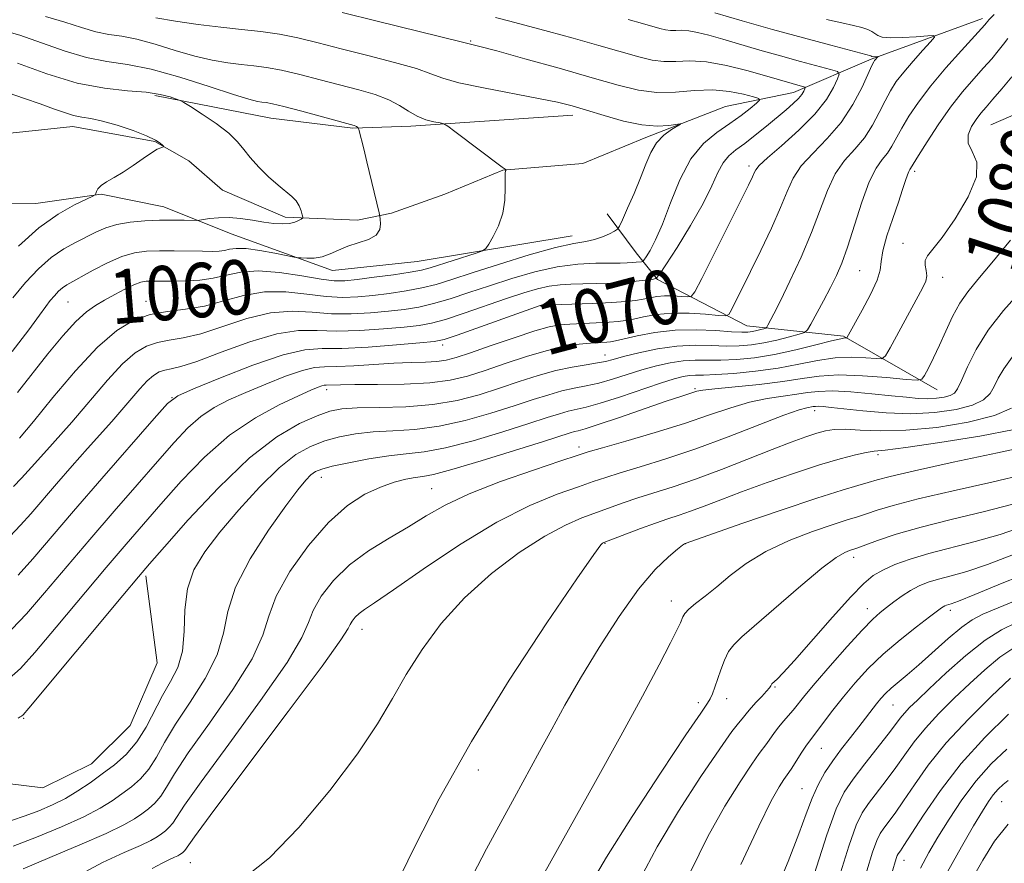
# Model space of a CAD drawing. Extents: x 2197300 to 2200200, y 317300 to 320200.
# Drawn here: x 2197595 to 2197740, y 318586 to 318710 of the extents above; entities that cross this region are included whole.
import ezdxf
from ezdxf.enums import TextEntityAlignment as Align

# ---------------------------------------------------------------- set-up
doc = ezdxf.new("R2010")
doc.units = 0
doc.header["$MEASUREMENT"] = 0
doc.linetypes.add('rvrstm', pattern=[117.1, 50, -3.9, 0.5, -3.9, 0.5, -3.9, 0.5, -3.9, 50])
for name, color, linetype, lineweight in [('DTM HARD BREAKLINE', 7, 'Continuous', 0), ('DTM SPOT ELEVATION', 2, 'Continuous', 13), ('INDEX CONTOUR', 41, 'Continuous', 13), ('INDEX CONTOUR LABEL', 244, 'Continuous', 0), ('INTERMEDIATE CONTOUR', 44, 'Continuous', 0), ('STREAM - RIVER SINGLE LINE', 142, 'rvrstm', 0)]:
    doc.layers.add(name, color=color, linetype=linetype, lineweight=lineweight)
doc.styles.add('Style-ITALICS', font='ITALICS.shx')

msp = doc.modelspace()

# ---------------------------------------------------------------- linework, layer by layer
at = {"layer": 'DTM HARD BREAKLINE'}
for points in [[(2197835.91, 318700.82, 1097.96), (2197817.04, 318698.81, 1095.82), (2197807.07, 318696.74, 1094.04), (2197796.03, 318695.74, 1090.88), (2197781.09, 318695.84, 1089.42), (2197775.42, 318699.43, 1088.07), (2197768.33, 318704.46, 1085.9), (2197759.46, 318708.07, 1085.15), (2197753.03, 318704.55, 1082.45), (2197747.3, 318698.54, 1081.41), (2197737.67, 318694.34, 1079.1)], [(2197676.12, 318695.8, 1061.46), (2197652.28, 318694.17, 1059.61), (2197643.73, 318693.87, 1057.83), (2197631.65, 318695.37, 1057.15), (2197614.59, 318698.68, 1055.66)], [(2197676.01, 318678.01, 1061.46), (2197653.21, 318674.24, 1058.86), (2197640.75, 318672.9, 1058.65), (2197625.84, 318678.33, 1056.8), (2197615.91, 318682.31, 1055.16), (2197606.67, 318684.14, 1054.09), (2197597.05, 318682.78, 1053.02), (2197587.09, 318682.85, 1052.06)], [(2197729.78, 318655.33, 1080.84), (2197715.95, 318663.25, 1075.83), (2197701.73, 318664.76, 1071.02), (2197688.61, 318671.61, 1066.08), (2197685.43, 318675.54, 1062.98), (2197681.2, 318681.26, 1061.38)], [(2197613.25, 318627.97, 1074.33), (2197614.95, 318615.15, 1074.48), (2197610.98, 318605.93, 1074.4), (2197605.25, 318600.27, 1074.94), (2197598.11, 318596.76, 1074.3), (2197582.47, 318598.64, 1073.16), (2197567.21, 318604.79, 1070.28)]]:
    msp.add_polyline3d(points, dxfattribs=at)
at = {"layer": 'DTM SPOT ELEVATION'}
for p in [(2197661.1, 318706.7, 1064.15), (2197702.08, 318688.31, 1067.61), (2197726.45, 318687.53, 1076.35), (2197724.75, 318676.93, 1077.48), (2197718.35, 318672.91, 1074.93), (2197730.56, 318671.9, 1078.59), (2197601.81, 318668.27, 1058.95), (2197613.29, 318668.4, 1061.33), (2197671.44, 318667.69, 1068.07), (2197656.95, 318661.97, 1068.46), (2197680.88, 318660.46, 1073.32), (2197639.88, 318655.37, 1072.49), (2197694.12, 318655.53, 1079.77), (2197617.12, 318654.19, 1067.99), (2197711.71, 318652.27, 1084.58), (2197677.04, 318646.95, 1081.5), (2197721.05, 318645.81, 1088.35), (2197639.1, 318642.48, 1078.65), (2197655.32, 318640.82, 1081.05), (2197680.85, 318632.75, 1088.08), (2197692.71, 318632.68, 1090.03), (2197717.47, 318630.67, 1094.52), (2197690.62, 318624.27, 1091.41), (2197719.46, 318623.14, 1097.35), (2197731.7, 318622.89, 1100.43), (2197645.11, 318620.1, 1084.65), (2197705.9, 318611.58, 1096.17), (2197698.75, 318609.89, 1094.54), (2197694.62, 318609.3, 1093.61), (2197723.26, 318608.95, 1102.91), (2197595.28, 318606.96, 1074.16), (2197712.71, 318602.55, 1100.86), (2197662.22, 318599.35, 1088.59), (2197709.88, 318596.65, 1101.15), (2197739.23, 318594.73, 1114.96), (2197619.81, 318585.71, 1084.92), (2197724.86, 318586.05, 1110.64)]:
    msp.add_point(p, dxfattribs=at)
at = {"layer": 'INDEX CONTOUR', "flags": 128}
for points, elevation in [([(2197697.052, 318710.854), (2197701.048, 318709.681), (2197705.54, 318708.404), (2197710.057, 318707.16), (2197714.1, 318706.072), (2197719.969, 318704.534), (2197720.131, 318704.436), (2197720.203, 318704.41), (2197720.332, 318704.398), (2197721.048, 318704.433), (2197721.061, 318704.408), (2197720.555, 318703.838), (2197720.411, 318703.628), (2197720.152, 318703.111), (2197718.696, 318699.932), (2197717.359, 318697.375), (2197715.629, 318694.721), (2197713.58, 318692.329), (2197711.507, 318690.215), (2197709.76, 318688.312), (2197708.569, 318686.5139), (2197707.673, 318684.566), (2197706.691, 318682.171), (2197705.349, 318679.163), (2197703.797, 318675.878), (2197702.2921, 318672.779), (2197699.49, 318667.113), (2197699.105, 318666.458), (2197698.602, 318666.25), (2197697.549, 318666.313), (2197695.659, 318666.479), (2197693.229, 318666.622), (2197690.699, 318666.628), (2197688.441, 318666.4229), (2197686.546, 318666.094), (2197685.038, 318665.767), (2197683.879, 318665.54), (2197682.794, 318665.4), (2197681.45, 318665.302), (2197675.704, 318665.023), (2197674.1939, 318664.896), (2197672.656, 318664.61), (2197670.535, 318664.011), (2197667.495, 318663.021), (2197664.078, 318661.857), (2197661.048, 318660.813), (2197658.953, 318660.113), (2197657.487, 318659.72), (2197656.125, 318659.529), (2197654.4321, 318659.442), (2197652.311, 318659.383), (2197649.749, 318659.283), (2197646.812, 318659.1), (2197643.87, 318658.896), (2197641.3709, 318658.76), (2197639.588, 318658.727), (2197638.102, 318658.623), (2197636.322, 318658.216), (2197633.829, 318657.355), (2197630.907, 318656.197), (2197628.01, 318654.977), (2197625.497, 318653.862), (2197623.331, 318652.737), (2197621.373, 318651.42), (2197619.472, 318649.741), (2197617.412, 318647.572), (2197614.963, 318644.801), (2197611.971, 318641.371), (2197608.586, 318637.465), (2197605.037, 318633.325), (2197598.353, 318625.438), (2197595.679, 318622.351), (2197593.555, 318620.122)], 1070), ([(2197598.511, 318710.335), (2197601.322, 318709.494), (2197603.771, 318708.688), (2197605.903, 318708.058), (2197607.803, 318707.6839), (2197609.716, 318707.395), (2197611.927, 318706.959), (2197614.619, 318706.219), (2197617.573, 318705.321), (2197620.469, 318704.484), (2197623.0519, 318703.882), (2197625.316, 318703.488), (2197627.321, 318703.231), (2197629.158, 318703.032), (2197631.052, 318702.788), (2197633.259, 318702.389), (2197635.947, 318701.7649), (2197638.92, 318701), (2197644.628, 318699.504), (2197647.021, 318698.8149), (2197649.022, 318698.0681), (2197650.615, 318697.218), (2197651.944, 318696.362), (2197653.192, 318695.629), (2197654.48, 318695.12), (2197655.678, 318694.808), (2197656.594, 318694.6361), (2197657.149, 318694.509), (2197657.711, 318694.1889), (2197658.7609, 318693.402), (2197665.707, 318688.126), (2197666.291, 318687.725), (2197666.291, 318687.709), (2197666.261, 318687.681), (2197666.206, 318687.593), (2197666.155, 318687.262), (2197666.142, 318686.471), (2197666.1681, 318685.085), (2197666.109, 318683.286), (2197665.81, 318681.34), (2197665.182, 318679.492), (2197664.409, 318677.917), (2197663.74, 318676.772), (2197663.3171, 318676.138), (2197662.844, 318675.804), (2197661.917, 318675.482), (2197655.1, 318673.299), (2197653.857, 318672.973), (2197652.177, 318672.659), (2197649.71, 318672.2909), (2197646.896, 318671.912), (2197644.373, 318671.593), (2197642.561, 318671.402), (2197641.012, 318671.397), (2197639.057, 318671.634), (2197636.242, 318672.112), (2197632.957, 318672.614), (2197629.804, 318672.868), (2197627.238, 318672.689), (2197625.123, 318672.242), (2197623.177, 318671.778), (2197621.192, 318671.495), (2197619.253, 318671.375), (2197617.517, 318671.348), (2197614.078, 318671.367), (2197613.306, 318671.336), (2197612.5071, 318671.185), (2197611.504, 318670.815), (2197610.184, 318670.17), (2197608.681, 318669.361), (2197607.193, 318668.539), (2197605.85, 318667.781), (2197604.507, 318666.848), (2197602.952, 318665.423), (2197601.035, 318663.292), (2197598.861, 318660.646), (2197594.372, 318654.946)], 1060), ([(2197740.549, 318677.372), (2197737.815, 318674.029), (2197735.748, 318671.5949), (2197734.2531, 318669.785), (2197733.084, 318668.092), (2197732.035, 318666.13), (2197731.052, 318663.995), (2197730.118, 318661.9), (2197729.2309, 318660.04), (2197728.462, 318658.5309), (2197727.896, 318657.468), (2197727.5069, 318656.9061), (2197726.809, 318656.755), (2197725.206, 318656.884), (2197722.331, 318657.16), (2197718.749, 318657.43), (2197715.253, 318657.536), (2197712.41, 318657.368), (2197709.867, 318657.001), (2197707.041, 318656.5581), (2197703.572, 318656.142), (2197697.045, 318655.5), (2197695.279, 318655.291), (2197694.389, 318655.128), (2197693.201, 318654.768), (2197692.001, 318654.383), (2197689.872, 318653.667), (2197683.003, 318651.292), (2197679.873, 318650.228), (2197677.93, 318649.608), (2197676.919, 318649.329), (2197676.355, 318649.195), (2197675.727, 318649.015), (2197671.798, 318647.76), (2197667.543, 318646.4121), (2197662.623, 318644.883), (2197658.3299, 318643.603), (2197655.611, 318642.886), (2197654.0519, 318642.582), (2197652.897, 318642.425), (2197651.519, 318642.18), (2197649.811, 318641.742), (2197647.796, 318641.039), (2197645.494, 318639.969), (2197642.932, 318638.314), (2197640.131, 318635.828), (2197637.188, 318632.415), (2197634.482, 318628.58), (2197632.465, 318624.978), (2197631.361, 318622.0271), (2197630.485, 318619.2081), (2197628.926, 318615.763), (2197626.084, 318611.223), (2197622.622, 318606.275), (2197619.513, 318601.89), (2197617.49, 318598.808), (2197616.308, 318596.83), (2197615.479, 318595.523), (2197614.606, 318594.514), (2197613.649, 318593.671), (2197612.661, 318592.925), (2197611.596, 318592.183), (2197610.027, 318591.282), (2197607.43, 318590.037), (2197603.541, 318588.353), (2197599.129, 318586.492), (2197595.224, 318584.802)], 1080), ([(2197744.137, 318647.239), (2197738.631, 318646.079), (2197732.12, 318644.6881), (2197726.41, 318643.435), (2197722.84, 318642.595), (2197720.902, 318642.078), (2197719.621, 318641.7031), (2197718.102, 318641.281), (2197715.751, 318640.5949), (2197712.052, 318639.42), (2197706.811, 318637.654), (2197701.14, 318635.695), (2197692.6439, 318632.725), (2197692.573, 318632.683), (2197692.277, 318632.462), (2197691.541, 318631.886), (2197690.196, 318630.769), (2197688.263, 318628.883), (2197685.813, 318625.9891), (2197682.9611, 318621.9949), (2197679.9951, 318617.406), (2197677.247, 318612.874), (2197674.962, 318608.901), (2197673.025, 318605.389), (2197671.233, 318602.0859), (2197667.515, 318595.326), (2197665.517, 318591.659), (2197663.429, 318587.756), (2197661.38, 318583.8981)], 1090), ([(2197744.317, 318628.825), (2197739.325, 318626.882), (2197735.289, 318625.208), (2197732.905, 318624.236), (2197731.814, 318623.829), (2197731.124, 318623.6199), (2197730.885, 318623.525), (2197730.662, 318623.409), (2197730.3901, 318623.228), (2197728.6501, 318621.922), (2197726.707, 318620.447), (2197724.287, 318618.535), (2197721.807, 318616.42), (2197719.602, 318614.295), (2197717.679, 318612.205), (2197715.965, 318610.154), (2197714.412, 318608.178), (2197710.94, 318603.606), (2197710.441, 318602.892), (2197709.761, 318601.849), (2197708.356, 318599.657), (2197707.921, 318599.014), (2197707.169, 318597.959), (2197706.491, 318596.906), (2197705.337, 318594.828), (2197703.484, 318591.113), (2197700.8651, 318585.447)], 1100), ([(2197740.282, 318607.585), (2197736.751, 318604.17), (2197733.304, 318600.333), (2197730.25, 318596.37), (2197727.753, 318592.733), (2197724.868, 318588.26), (2197724.353, 318587.497), (2197724.011, 318587.015), (2197723.8929, 318586.764), (2197723.745, 318586.343), (2197723.062, 318584.189)], 1110)]:
    msp.add_lwpolyline(points, dxfattribs=dict(at, elevation=elevation))
at = {"layer": 'INTERMEDIATE CONTOUR', "flags": 128}
for points, elevation in [([(2197713.465, 318709.878), (2197715.701, 318709.375), (2197717.419, 318709.005), (2197718.681, 318708.7), (2197719.559, 318708.402), (2197720.159, 318708.103), (2197721.017, 318707.52), (2197721.669, 318707.293), (2197722.829, 318707.18), (2197724.635, 318707.211), (2197726.666, 318707.33), (2197728.363, 318707.458), (2197729.274, 318707.496), (2197729.387, 318707.271), (2197728.799, 318706.5889), (2197727.645, 318705.341), (2197726.213, 318703.7541), (2197724.831, 318702.139), (2197723.745, 318700.722), (2197722.882, 318699.383), (2197722.09, 318697.914), (2197721.232, 318696.176), (2197720.234, 318694.293), (2197719.038, 318692.456), (2197717.624, 318690.783), (2197716.137, 318689.095), (2197714.757, 318687.141), (2197713.601, 318684.719), (2197711.261, 318678.503), (2197709.715, 318674.876), (2197708.086, 318671.3619), (2197706.675, 318668.456), (2197705.711, 318666.524), (2197704.839, 318664.844), (2197704.676, 318664.5649), (2197704.528, 318664.437), (2197704.2649, 318664.353), (2197703.798, 318664.227), (2197703.193, 318664.075), (2197702.552, 318663.935), (2197701.905, 318663.843), (2197700.995, 318663.825), (2197699.4919, 318663.903), (2197697.18, 318664.07), (2197694.295, 318664.2), (2197691.19, 318664.141), (2197688.199, 318663.795), (2197685.587, 318663.297), (2197682.389, 318662.558), (2197681.681, 318662.434), (2197681.107, 318662.385), (2197679.356, 318662.286), (2197678.094, 318662.186), (2197676.543, 318662.013), (2197674.614, 318661.685), (2197672.204, 318661.109), (2197669.291, 318660.238), (2197666.165, 318659.208), (2197663.198, 318658.202), (2197660.615, 318657.374), (2197658.066, 318656.757), (2197655.054, 318656.3599), (2197651.298, 318656.171), (2197647.365, 318656.119), (2197644.0371, 318656.117), (2197641.9009, 318656.097), (2197639.822, 318656.031), (2197639.53, 318656.01), (2197639.18, 318655.93), (2197638.622, 318655.73), (2197637.579, 318655.29), (2197635.739, 318654.473), (2197632.913, 318653.153), (2197629.395, 318651.243), (2197625.605, 318648.665), (2197621.91, 318645.427), (2197618.49, 318641.892), (2197615.4759, 318638.509), (2197612.897, 318635.559), (2197610.38, 318632.642), (2197607.449, 318629.191), (2197600.071, 318620.397), (2197596.901, 318616.652), (2197594.795, 318614.294), (2197593.152, 318612.8609)], 1072), ([(2197664.729, 318710.183), (2197666.842, 318709.614), (2197672.527, 318708.11), (2197676.177, 318707.115), (2197679.938, 318706.068), (2197685.83, 318704.379), (2197687.7851, 318703.897), (2197689.501, 318703.683), (2197691.293, 318703.707), (2197693.347, 318703.767), (2197695.816, 318703.617), (2197698.744, 318703.0901), (2197701.743, 318702.345), (2197704.3159, 318701.622), (2197710.281, 318699.933), (2197710.3499, 318699.842), (2197710.285, 318699.6609), (2197710.127, 318699.3289), (2197709.828, 318698.8471), (2197709.324, 318698.231), (2197708.5589, 318697.491), (2197707.519, 318696.591), (2197704.633, 318694.183), (2197702.978, 318692.826), (2197701.4299, 318691.616), (2197700.142, 318690.672), (2197699.098, 318689.8121), (2197698.243, 318688.779), (2197697.482, 318687.3411), (2197696.587, 318685.3709), (2197695.289, 318682.769), (2197693.454, 318679.566), (2197691.462, 318676.324), (2197689.822, 318673.738), (2197688.884, 318672.308), (2197688.357, 318671.7581), (2197687.79, 318671.615), (2197686.818, 318671.4931), (2197685.424, 318671.34), (2197683.677, 318671.189), (2197681.6681, 318671.069), (2197679.572, 318670.983), (2197677.582, 318670.9309), (2197675.836, 318670.8989), (2197674.245, 318670.822), (2197672.659, 318670.622), (2197670.93, 318670.232), (2197668.89, 318669.625), (2197666.372, 318668.781), (2197660.147, 318666.629), (2197657.3661, 318665.722), (2197655.306, 318665.155), (2197653.504, 318664.832), (2197651.305, 318664.591), (2197648.258, 318664.317), (2197644.745, 318664.078), (2197641.3521, 318663.99), (2197638.475, 318664.087), (2197635.73, 318664.078), (2197632.541, 318663.59), (2197628.563, 318662.4), (2197624.375, 318660.877), (2197620.789, 318659.539), (2197618.403, 318658.773), (2197616.976, 318658.436), (2197616.054, 318658.253), (2197615.247, 318657.976), (2197614.4131, 318657.48), (2197613.475, 318656.666), (2197612.372, 318655.474), (2197609.745, 318652.3791), (2197608.266, 318650.695), (2197604.674, 318646.694), (2197602.438, 318644.164), (2197600.125, 318641.516), (2197596.332, 318637.114), (2197594.837, 318635.426), (2197593.235, 318633.749)], 1066), ([(2197642.172, 318710.911), (2197647.307, 318709.644), (2197659.705, 318706.604), (2197662.449, 318705.905), (2197664.913, 318705.244), (2197669.074, 318704.098), (2197674.125, 318702.684), (2197678.972, 318701.298), (2197682.786, 318700.194), (2197685.793, 318699.455), (2197688.4839, 318699.121), (2197691.243, 318699.177), (2197694.041, 318699.398), (2197696.742, 318699.501), (2197699.204, 318699.286), (2197701.259, 318698.878), (2197702.736, 318698.481), (2197703.504, 318698.232), (2197703.613, 318697.993), (2197703.155, 318697.56), (2197702.221, 318696.784), (2197700.886, 318695.737), (2197699.221, 318694.543), (2197697.319, 318693.256), (2197695.343, 318691.633), (2197693.476, 318689.361), (2197691.862, 318686.28), (2197690.492, 318682.864), (2197689.318, 318679.745), (2197688.305, 318677.422), (2197687.4881, 318675.8701), (2197686.913, 318674.931), (2197686.597, 318674.448), (2197686.419, 318674.263), (2197686.2271, 318674.214), (2197685.428, 318674.121), (2197684.838, 318674.071), (2197684.117, 318674.03), (2197683.109, 318674.004), (2197679.523, 318673.979), (2197676.884, 318673.845), (2197673.838, 318673.455), (2197670.524, 318672.72), (2197667.125, 318671.743), (2197663.834, 318670.675), (2197660.809, 318669.6541), (2197658.079, 318668.753), (2197655.636, 318668.034), (2197653.44, 318667.5339), (2197651.301, 318667.192), (2197648.994, 318666.925), (2197646.359, 318666.679), (2197643.5, 318666.518), (2197640.587, 318666.5379), (2197637.731, 318666.762), (2197634.806, 318666.923), (2197631.629, 318666.683), (2197628.112, 318665.829), (2197621.338, 318663.615), (2197618.762, 318662.995), (2197616.714, 318662.656), (2197614.982, 318662.336), (2197613.364, 318661.782), (2197611.693, 318660.787), (2197609.811, 318659.154), (2197607.601, 318656.767), (2197602.369, 318650.597), (2197599.5449, 318647.381), (2197596.948, 318644.518), (2197594.955, 318642.364), (2197593.774, 318641.113)], 1064), ([(2197738.157, 318710.586), (2197737.3691, 318709.818), (2197737.207, 318709.631), (2197736.98, 318709.32), (2197736.796, 318709.093), (2197736.294, 318708.535), (2197733.329, 318705.313), (2197731.046, 318702.767), (2197728.808, 318700.119), (2197726.99, 318697.722), (2197725.6, 318695.644), (2197724.556, 318693.881), (2197723.109, 318691.211), (2197722.446, 318690.191), (2197721.668, 318689.237), (2197720.766, 318687.976), (2197719.754, 318685.971), (2197718.661, 318682.98), (2197716.571, 318676.363), (2197715.727, 318673.991), (2197714.939, 318672.165), (2197714.068, 318670.43), (2197713.038, 318668.473), (2197711.183, 318665.016), (2197710.69, 318664.1661), (2197710.237, 318663.779), (2197709.4369, 318663.523), (2197708.019, 318663.1409), (2197706.178, 318662.677), (2197704.229, 318662.25), (2197702.403, 318661.959), (2197700.618, 318661.812), (2197698.712, 318661.798), (2197696.552, 318661.882), (2197694.121, 318661.933), (2197691.4339, 318661.798), (2197688.564, 318661.378), (2197685.822, 318660.797), (2197683.5769, 318660.234), (2197682.059, 318659.825), (2197680.937, 318659.539), (2197679.739, 318659.303), (2197678.09, 318659.046), (2197676.01, 318658.694), (2197673.616, 318658.176), (2197671.0109, 318657.446), (2197668.2429, 318656.5581), (2197665.348, 318655.592), (2197662.333, 318654.633), (2197659.096, 318653.7899), (2197655.503, 318653.174), (2197651.54, 318652.857), (2197647.649, 318652.739), (2197644.389, 318652.681), (2197642.116, 318652.5451), (2197640.368, 318652.204), (2197638.478, 318651.539), (2197635.902, 318650.386), (2197632.569, 318648.431), (2197628.531, 318645.316), (2197623.9621, 318640.937), (2197619.5209, 318636.189), (2197615.989, 318632.217), (2197613.823, 318629.747), (2197612.173, 318627.819), (2197609.862, 318625.056), (2197596.051, 318608.474), (2197595.223, 318607.518), (2197594.971, 318607.305), (2197594.741, 318607.178), (2197594.452, 318606.997)], 1074), ([(2197684.247, 318709.857), (2197686.375, 318709.278), (2197688.956, 318708.54), (2197689.788, 318708.335), (2197690.517, 318708.244), (2197691.28, 318708.255), (2197692.153, 318708.28), (2197693.203, 318708.216), (2197694.5, 318707.977), (2197696.137, 318707.554), (2197698.214, 318706.957), (2197703.675, 318705.368), (2197706.7, 318704.507), (2197709.632, 318703.697), (2197714.077, 318702.504), (2197715.083, 318702.197), (2197715.348, 318701.846), (2197715.101, 318701.15), (2197714.502, 318699.88), (2197713.445, 318698.097), (2197711.757, 318695.934), (2197709.399, 318693.563), (2197706.86, 318691.295), (2197704.7629, 318689.482), (2197703.562, 318688.364), (2197703.046, 318687.742), (2197702.832, 318687.308), (2197702.565, 318686.72), (2197701.971, 318685.504), (2197695.098, 318671.7261), (2197694.094, 318669.773), (2197693.547, 318669.071), (2197692.988, 318669.016), (2197692.0631, 318669.097), (2197690.872, 318669.167), (2197689.633, 318669.17), (2197688.513, 318669.068), (2197687.485, 318668.893), (2197686.474, 318668.698), (2197685.371, 318668.522), (2197683.923, 318668.366), (2197681.846, 318668.221), (2197679.021, 318668.082), (2197671.481, 318667.789), (2197671.335, 318667.745), (2197659.096, 318663.409), (2197657.171, 318662.777), (2197655.707, 318662.473), (2197653.616, 318662.258), (2197650.1569, 318661.955), (2197645.989, 318661.638), (2197642.117, 318661.442), (2197639.219, 318661.412), (2197636.657, 318661.234), (2197633.464, 318660.502), (2197629.036, 318658.979), (2197624.234, 318657.1041), (2197620.281, 318655.4819), (2197617.983, 318654.457), (2197616.475, 318653.323), (2197614.473, 318651.115), (2197606.803, 318642.3001), (2197602.628, 318637.465), (2197596.636, 318630.478), (2197594.457, 318628.05)], 1068), ([(2197614.761, 318710.138), (2197617.651, 318709.635), (2197620.95, 318709.158), (2197624.283, 318708.748), (2197627.355, 318708.424), (2197630.198, 318708.113), (2197632.924, 318707.717), (2197635.663, 318707.159), (2197638.624, 318706.436), (2197642.034, 318705.564), (2197645.967, 318704.574), (2197649.891, 318703.563), (2197653.118, 318702.645), (2197655.243, 318701.897), (2197656.982, 318701.241), (2197659.331, 318700.565), (2197662.956, 318699.791), (2197671.08, 318698.264), (2197673.887, 318697.683), (2197676.013, 318697.146), (2197678.129, 318696.516), (2197680.727, 318695.716), (2197683.584, 318694.914), (2197686.301, 318694.343), (2197688.543, 318694.165), (2197690.235, 318694.259), (2197691.943, 318694.535), (2197691.982, 318694.472), (2197690.632, 318693.66), (2197689.525, 318692.843), (2197688.453, 318691.732), (2197687.596, 318690.314), (2197686.857, 318688.587), (2197686.071, 318686.55), (2197685.134, 318684.27), (2197684.186, 318682.078), (2197683.431, 318680.372), (2197682.993, 318679.425), (2197682.689, 318678.998), (2197682.259, 318678.725), (2197681.5049, 318678.324), (2197680.484, 318677.854), (2197679.317, 318677.457), (2197678.028, 318677.208), (2197676.258, 318676.911), (2197673.555, 318676.3011), (2197669.685, 318675.211), (2197665.3061, 318673.862), (2197661.295, 318672.57), (2197658.296, 318671.585), (2197656.011, 318670.877), (2197653.907, 318670.347), (2197651.575, 318669.913), (2197649.099, 318669.552), (2197646.684, 318669.259), (2197644.46, 318669.04), (2197642.256, 318668.9581), (2197639.822, 318669.086), (2197636.986, 318669.437), (2197633.882, 318669.768), (2197630.717, 318669.775), (2197627.661, 318669.259), (2197624.727, 318668.451), (2197621.887, 318667.69), (2197619.1221, 318667.216), (2197616.4531, 318666.876), (2197613.911, 318666.419), (2197611.481, 318665.587), (2197608.972, 318664.093), (2197606.148, 318661.642), (2197602.895, 318658.129), (2197599.591, 318654.202), (2197596.738, 318650.701), (2197594.687, 318648.245)], 1062), ([(2197592.107, 318708.305), (2197594.715, 318707.554), (2197601.223, 318705.274), (2197604.528, 318704.29), (2197607.537, 318703.698), (2197610.566, 318703.2401), (2197614.0651, 318702.55), (2197618.274, 318701.386), (2197622.585, 318700.015), (2197626.178, 318698.8309), (2197628.452, 318698.128), (2197629.682, 318697.8191), (2197630.359, 318697.715), (2197630.961, 318697.64), (2197631.9049, 318697.463), (2197633.5941, 318697.061), (2197636.23, 318696.371), (2197643.924, 318694.2719), (2197644.159, 318694.186), (2197644.3, 318694.103), (2197644.488, 318693.951), (2197644.536, 318693.888), (2197644.6, 318693.689), (2197645.344, 318690.8079), (2197645.818, 318688.9019), (2197647.607, 318681.427), (2197647.714, 318680.915), (2197647.778, 318680.479), (2197647.835, 318679.788), (2197647.705, 318678.936), (2197647.149, 318678.1241), (2197646.02, 318677.501), (2197644.531, 318677.001), (2197642.984, 318676.504), (2197641.613, 318675.932), (2197640.388, 318675.371), (2197639.211, 318674.948), (2197638.028, 318674.752), (2197636.953, 318674.724), (2197636.14, 318674.765), (2197635.645, 318674.806), (2197635.11, 318674.8929), (2197632.262, 318675.468), (2197630.052, 318675.868), (2197628.012, 318676.141), (2197626.5669, 318676.173), (2197625.596, 318676.042), (2197624.841, 318675.873), (2197624.056, 318675.768), (2197623.042, 318675.731), (2197621.612, 318675.741), (2197617.44, 318675.816), (2197615.263, 318675.828), (2197613.365, 318675.77), (2197611.603, 318675.528), (2197609.741, 318674.973), (2197607.636, 318674.041), (2197605.521, 318672.942), (2197601.645, 318670.813), (2197601.018, 318670.384), (2197600.411, 318669.85), (2197599.799, 318669.204), (2197599.199, 318668.4761), (2197598.566, 318667.625), (2197597.622, 318666.327), (2197596.0301, 318664.188), (2197593.6, 318661.008)], 1058), ([(2197740.139, 318707.082), (2197739.526, 318706.226), (2197738.762, 318705.25), (2197737.789, 318704.098), (2197736.584, 318702.735), (2197735.135, 318701.124), (2197733.494, 318699.215), (2197731.725, 318696.958), (2197729.921, 318694.383), (2197728.279, 318691.862), (2197727.023, 318689.8469), (2197725.854, 318687.926), (2197725.735, 318687.774), (2197725.58, 318687.512), (2197725.372, 318687.0119), (2197725.089, 318686.152), (2197724.6719, 318684.836), (2197724.054, 318682.977), (2197723.222, 318680.581), (2197722.372, 318678.034), (2197721.753, 318675.821), (2197721.506, 318674.257), (2197721.357, 318672.983), (2197720.927, 318671.473), (2197719.964, 318669.382), (2197718.732, 318667.081), (2197716.437, 318663.021), (2197716.395, 318662.989), (2197716.147, 318662.984), (2197715.558, 318662.874), (2197714.214, 318662.55), (2197711.902, 318661.952), (2197708.947, 318661.218), (2197705.808, 318660.539), (2197702.872, 318660.066), (2197700.238, 318659.798), (2197697.932, 318659.693), (2197694.1511, 318659.716), (2197692.365, 318659.625), (2197690.455, 318659.339), (2197688.42, 318658.874), (2197686.292, 318658.273), (2197681.965, 318656.91), (2197679.936, 318656.332), (2197678.082, 318655.916), (2197676.319, 318655.574), (2197674.529, 318655.1821), (2197672.583, 318654.635), (2197670.302, 318653.9051), (2197667.498, 318652.981), (2197664.07, 318651.893), (2197660.272, 318650.8211), (2197656.445, 318649.984), (2197652.878, 318649.529), (2197649.63, 318649.323), (2197646.7089, 318649.157), (2197644.106, 318648.864), (2197641.761, 318648.414), (2197639.598, 318647.816), (2197637.522, 318647.028), (2197635.348, 318645.808), (2197632.87, 318643.8609), (2197629.979, 318641.031), (2197626.953, 318637.703), (2197624.169, 318634.401), (2197621.9409, 318631.504), (2197620.343, 318628.827), (2197619.3871, 318626.042), (2197619.017, 318622.936), (2197618.904, 318619.753), (2197618.649, 318616.853), (2197617.954, 318614.481), (2197616.917, 318612.427), (2197615.735, 318610.367), (2197613.329, 318605.6971), (2197611.958, 318603.501), (2197610.374, 318601.672), (2197608.641, 318600.144), (2197606.849, 318598.79), (2197605.069, 318597.507), (2197603.279, 318596.3), (2197601.434, 318595.201), (2197599.504, 318594.234), (2197597.514, 318593.383), (2197595.502, 318592.627), (2197593.507, 318591.949)], 1076), ([(2197594.35, 318703.43), (2197598.676, 318701.861), (2197603.154, 318700.522), (2197607.163, 318699.749), (2197610.5529, 318699.385), (2197613.295, 318699.151), (2197615.376, 318698.834), (2197616.849, 318698.471), (2197617.788, 318698.166), (2197618.3269, 318697.964), (2197618.8571, 318697.676), (2197619.833, 318697.0561), (2197621.5421, 318695.9451), (2197623.603, 318694.5371), (2197625.469, 318693.115), (2197626.747, 318691.885), (2197627.669, 318690.751), (2197628.622, 318689.54), (2197629.888, 318688.145), (2197631.337, 318686.715), (2197632.731, 318685.462), (2197634.765, 318683.826), (2197635.413, 318683.16), (2197635.854, 318682.417), (2197636.13, 318681.687), (2197636.286, 318681.112), (2197636.355, 318680.79), (2197636.3139, 318680.629), (2197636.128, 318680.491), (2197635.763, 318680.275), (2197635.195, 318680.031), (2197634.401, 318679.844), (2197633.3639, 318679.785), (2197632.097, 318679.855), (2197630.616, 318680.04), (2197628.956, 318680.307), (2197627.215, 318680.57), (2197625.508, 318680.723), (2197623.948, 318680.696), (2197622.646, 318680.555), (2197621.174, 318680.31), (2197620.754, 318680.283), (2197618.903, 318680.323), (2197617.25, 318680.341), (2197615.271, 318680.321), (2197613.112, 318680.235), (2197610.957, 318680.045), (2197608.997, 318679.712), (2197607.359, 318679.209), (2197605.918, 318678.571), (2197602.902, 318677.058), (2197601.177, 318676.098), (2197599.351, 318674.836), (2197597.465, 318673.175), (2197595.566, 318671.17), (2197593.701, 318668.911)], 1056), ([(2197740.728, 318701.407), (2197739.285, 318699.6609), (2197737.976, 318698.133), (2197736.9729, 318696.985), (2197736.195, 318696.07), (2197735.496, 318695.1661), (2197734.803, 318694.102), (2197734.322, 318692.913), (2197734.327, 318691.682), (2197734.93, 318690.424), (2197735.574, 318688.876), (2197735.538, 318686.701), (2197734.335, 318683.74), (2197732.425, 318680.533), (2197730.504, 318677.797), (2197729.1319, 318676.057), (2197728.333, 318675.068), (2197727.993, 318674.396), (2197727.985, 318673.687), (2197728.125, 318672.918), (2197728.213, 318672.146), (2197728.068, 318671.366), (2197727.593, 318670.319), (2197722.856, 318661.525), (2197722.168, 318660.329), (2197721.626, 318659.918), (2197720.767, 318659.937), (2197719.239, 318660.072), (2197717.153, 318660.152), (2197714.734, 318660.043), (2197712.153, 318659.659), (2197709.381, 318659.107), (2197706.338, 318658.541), (2197703.03, 318658.089), (2197699.818, 318657.773), (2197697.1521, 318657.588), (2197695.347, 318657.5191), (2197694.18, 318657.499), (2197693.296, 318657.453), (2197692.346, 318657.299), (2197691.018, 318656.95), (2197689.006, 318656.312), (2197682.992, 318654.28), (2197680.133, 318653.36), (2197678.0729, 318652.786), (2197675.442, 318652.189), (2197674.155, 318651.825), (2197672.361, 318651.2521), (2197669.648, 318650.371), (2197665.806, 318649.153), (2197661.447, 318647.852), (2197657.388, 318646.793), (2197654.216, 318646.202), (2197651.612, 318645.906), (2197649.029, 318645.634), (2197646.096, 318645.182), (2197643.153, 318644.623), (2197640.718, 318644.093), (2197639.156, 318643.686), (2197638.235, 318643.308), (2197637.5721, 318642.819), (2197636.804, 318642.042), (2197635.654, 318640.645), (2197633.864, 318638.259), (2197631.339, 318634.693), (2197628.6389, 318630.474), (2197626.487, 318626.308), (2197625.355, 318622.718), (2197624.715, 318619.51), (2197623.787, 318616.308), (2197622.019, 318612.852), (2197619.7699, 318609.351), (2197617.624, 318606.1281), (2197616.023, 318603.439), (2197614.818, 318601.264), (2197613.718, 318599.512), (2197612.49, 318598.093), (2197611.145, 318596.908), (2197609.7551, 318595.857), (2197608.321, 318594.84), (2197606.563, 318593.755), (2197604.128, 318592.496), (2197600.832, 318591.018), (2197597.15, 318589.496), (2197593.728, 318588.162)], 1078), ([(2197592.991, 318699.068), (2197595.405, 318698.252), (2197597.7031, 318697.45), (2197599.653, 318696.738), (2197601.273, 318696.159), (2197602.64, 318695.748), (2197603.866, 318695.505), (2197605.185, 318695.29), (2197606.867, 318694.928), (2197609.053, 318694.3), (2197611.385, 318693.518), (2197613.383, 318692.747), (2197614.6809, 318692.123), (2197615.386, 318691.668), (2197615.719, 318691.371), (2197615.868, 318691.212), (2197615.8749, 318691.141), (2197615.464, 318691.001), (2197614.952, 318690.758), (2197614.104, 318690.247), (2197612.871, 318689.409), (2197611.408, 318688.392), (2197609.919, 318687.401), (2197608.587, 318686.594), (2197607.494, 318685.954), (2197606.696, 318685.417), (2197606.223, 318684.939), (2197605.997, 318684.537), (2197605.912, 318684.247), (2197605.826, 318684.069), (2197605.466, 318683.854), (2197604.523, 318683.418), (2197602.779, 318682.588), (2197600.3721, 318681.229), (2197597.534, 318679.2191), (2197594.497, 318676.515)], 1054), ([(2197742.017, 318669.813), (2197739.5241, 318667.037), (2197737.247, 318664.136), (2197735.48, 318661.279), (2197734.211, 318658.719), (2197733.346, 318656.73), (2197732.773, 318655.496), (2197732.293, 318654.843), (2197731.688, 318654.507), (2197730.791, 318654.2691), (2197729.6459, 318654.1059), (2197728.351, 318654.041), (2197726.946, 318654.091), (2197725.247, 318654.244), (2197723.016, 318654.482), (2197720.143, 318654.774), (2197717.054, 318655.038), (2197714.305, 318655.176), (2197712.282, 318655.124), (2197710.694, 318654.9331), (2197709.08, 318654.685), (2197707.077, 318654.431), (2197704.714, 318654.09), (2197702.121, 318653.547), (2197699.363, 318652.721), (2197696.263, 318651.649), (2197692.581, 318650.398), (2197688.257, 318649.057), (2197683.95, 318647.799), (2197680.496, 318646.815), (2197678.39, 318646.204), (2197676.748, 318645.686), (2197674.3411, 318644.888), (2197670.334, 318643.543), (2197665.459, 318641.827), (2197660.839, 318640.024), (2197657.31, 318638.351), (2197654.552, 318636.773), (2197651.955, 318635.187), (2197649.066, 318633.499), (2197646.05, 318631.644), (2197643.229, 318629.569), (2197640.879, 318627.268), (2197639.089, 318624.952), (2197637.9041, 318622.88), (2197637.207, 318621.109), (2197636.236, 318618.877), (2197634.064, 318615.218), (2197630.149, 318609.594), (2197625.474, 318603.198), (2197621.402, 318597.652), (2197618.957, 318594.177), (2197617.239, 318591.534), (2197616.721, 318590.935), (2197616.154, 318590.435), (2197615.567, 318589.992), (2197614.935, 318589.5519), (2197614.004, 318589.017), (2197612.463, 318588.278), (2197610.075, 318587.223), (2197606.901, 318585.731), (2197603.074, 318583.676)], 1082), ([(2197740.788, 318660.176), (2197739.551, 318658.447), (2197738.758, 318657.043), (2197738.171, 318655.86), (2197737.541, 318654.81), (2197736.577, 318653.883), (2197734.977, 318653.087), (2197732.534, 318652.44), (2197729.416, 318651.997), (2197725.887, 318651.82), (2197722.233, 318651.937), (2197718.817, 318652.2319), (2197714.131, 318652.769), (2197712.977, 318652.884), (2197712.293, 318652.923), (2197711.839, 318652.9119), (2197711.482, 318652.869), (2197710.581, 318652.72), (2197709.439, 318652.394), (2197707.196, 318651.594), (2197699.005, 318648.413), (2197694.229, 318646.6449), (2197689.829, 318645.167), (2197686.06, 318644.007), (2197683.093, 318643.123), (2197680.959, 318642.451), (2197679.13, 318641.829), (2197676.936, 318641.07), (2197673.835, 318639.9791), (2197669.8, 318638.3221), (2197664.929, 318635.855), (2197659.448, 318632.511), (2197654.091, 318628.92), (2197649.718, 318625.887), (2197646.948, 318624.005), (2197645.449, 318623.009), (2197644.649, 318622.422), (2197644.0719, 318621.858), (2197643.633, 318621.29), (2197643.342, 318620.782), (2197643.053, 318620.191), (2197641.986, 318618.5469), (2197639.202, 318614.672), (2197634.214, 318607.965), (2197623.291, 318593.413), (2197620.424, 318589.545), (2197619, 318587.545), (2197618.837, 318587.356), (2197618.658, 318587.1989), (2197618.274, 318586.92), (2197617.981, 318586.752), (2197617.495, 318586.5189), (2197616.731, 318586.179), (2197615.648, 318585.651), (2197614.218, 318584.847)], 1084), ([(2197740.6859, 318652.653), (2197738.187, 318651.545), (2197734.317, 318650.567), (2197729.695, 318649.82), (2197725.153, 318649.386), (2197721.373, 318649.305), (2197718.419, 318649.426), (2197716.204, 318649.553), (2197714.6, 318649.527), (2197713.315, 318649.324), (2197712.02, 318648.957), (2197710.409, 318648.422), (2197708.284, 318647.658), (2197705.472, 318646.584), (2197697.988, 318643.632), (2197694.187, 318642.2011), (2197690.899, 318641.073), (2197685.689, 318639.43), (2197683.529, 318638.697), (2197677.447, 318636.493), (2197675.025, 318635.446), (2197672.001, 318633.811), (2197668.2429, 318631.379), (2197664.127, 318628.282), (2197660.163, 318624.741), (2197656.757, 318620.965), (2197653.927, 318617.138), (2197651.59, 318613.43), (2197649.58, 318609.904), (2197647.393, 318606.172), (2197644.44, 318601.7351), (2197640.369, 318596.362), (2197635.773, 318590.8959), (2197631.482, 318586.447), (2197628.139, 318583.81)], 1086), ([(2197741.076, 318649.511), (2197736.031, 318648.545), (2197730.171, 318647.599), (2197725.126, 318646.866), (2197722.087, 318646.477), (2197720.486, 318646.295), (2197719.313, 318646.122), (2197717.716, 318645.78), (2197715.457, 318645.189), (2197712.456, 318644.29), (2197708.735, 318643.068), (2197704.727, 318641.68), (2197700.972, 318640.324), (2197697.889, 318639.165), (2197695.437, 318638.221), (2197693.454, 318637.4761), (2197691.765, 318636.895), (2197690.128, 318636.361), (2197688.286, 318635.738), (2197686.098, 318634.944), (2197680.6749, 318632.873), (2197680.51, 318632.791), (2197680.241, 318632.515), (2197679.217, 318631.12), (2197676.714, 318627.52), (2197672.308, 318621.0339), (2197666.776, 318612.597), (2197661.19, 318603.549), (2197656.4559, 318595.107), (2197652.808, 318588.008), (2197648.9469, 318580.053)], 1088), ([(2197742.766, 318642.919), (2197737.803, 318641.774), (2197732.1141, 318640.501), (2197726.9581, 318639.3019), (2197723.301, 318638.339), (2197720.93, 318637.611), (2197719.3339, 318637.074), (2197718.018, 318636.661), (2197716.529, 318636.21), (2197714.424, 318635.539), (2197711.43, 318634.507), (2197707.947, 318633.149), (2197704.541, 318631.5411), (2197701.6629, 318629.776), (2197699.297, 318627.995), (2197697.309, 318626.356), (2197695.6, 318624.984), (2197694.204, 318623.887), (2197693.192, 318623.043), (2197692.594, 318622.419), (2197692.293, 318621.943), (2197691.951, 318621.037), (2197691.499, 318620.055), (2197690.525, 318618.115), (2197688.821, 318614.843), (2197686.37, 318610.247), (2197683.206, 318604.429), (2197679.47, 318597.6741), (2197668.983, 318578.862)], 1092), ([(2197740.897, 318638.492), (2197736.553, 318637.38), (2197731.837, 318636.256), (2197727.385, 318635.142), (2197723.726, 318634.076), (2197720.953, 318633.144), (2197717.937, 318632.041), (2197716.841, 318631.6751), (2197716.15, 318631.396), (2197714.913, 318630.656), (2197712.803, 318629.075), (2197709.683, 318626.469), (2197701.021, 318618.963), (2197699.806, 318617.821), (2197699.054, 318616.811), (2197698.444, 318615.55), (2197697.91, 318614.122), (2197697.045, 318611.5491), (2197696.69, 318610.597), (2197696.361, 318609.868), (2197695.943, 318609.19), (2197694.945, 318607.746), (2197692.78, 318604.5541), (2197689.1451, 318599.075), (2197684.873, 318592.525), (2197681.081, 318586.562), (2197678.622, 318582.388)], 1094), ([(2197742.69, 318635.329), (2197739.028, 318634.064), (2197735.331, 318632.997), (2197728.549, 318631.263), (2197725.79, 318630.432), (2197723.524, 318629.607), (2197721.74, 318628.819), (2197720.347, 318628.018), (2197718.939, 318626.846), (2197717.028, 318624.866), (2197714.326, 318621.857), (2197708.736, 318615.514), (2197707.0679, 318613.677), (2197706.183, 318612.76), (2197705.422, 318612.06), (2197705.351, 318611.95), (2197705.268, 318611.783), (2197705.074, 318611.483), (2197704.658, 318610.974), (2197703.962, 318610.219), (2197703.135, 318609.3459), (2197702.377, 318608.524), (2197701.832, 318607.88), (2197701.044, 318606.8911), (2197700.512, 318606.282), (2197699.526, 318605.023), (2197697.742, 318602.5141), (2197694.976, 318598.399), (2197691.701, 318593.298), (2197688.5481, 318588.079), (2197686.035, 318583.34)], 1096), ([(2197745.226, 318632.707), (2197737.159, 318629.636), (2197734.118, 318628.616), (2197731.796, 318627.9619), (2197729.971, 318627.483), (2197728.443, 318627.015), (2197727.096, 318626.48), (2197725.833, 318625.824), (2197724.586, 318625.018), (2197723.393, 318624.147), (2197722.321, 318623.3201), (2197721.368, 318622.565), (2197720.274, 318621.5799), (2197718.712, 318619.98), (2197716.4989, 318617.546), (2197714.024, 318614.734), (2197711.819, 318612.167), (2197710.285, 318610.319), (2197708.539, 318608.161), (2197707.131, 318606.568), (2197706.451, 318605.75), (2197705.809, 318604.877), (2197704.7, 318603.274), (2197703.556, 318601.785), (2197702.456, 318600.237), (2197700.7339, 318597.652), (2197698.519, 318594.063), (2197696.016, 318589.596), (2197693.45, 318584.393)], 1098), ([(2197742.095, 318624.627), (2197738.739, 318623.241), (2197736.488, 318622.298), (2197734.913, 318621.504), (2197733.3749, 318620.416), (2197731.397, 318618.736), (2197727.058, 318614.842), (2197725.337, 318613.369), (2197722.971, 318611.41), (2197722.159, 318610.65), (2197721.472, 318609.905), (2197720.813, 318609.1), (2197718.225, 318605.728), (2197716.999, 318604.172), (2197715.673, 318602.467), (2197714.384, 318600.719), (2197713.239, 318598.995), (2197712.233, 318597.212), (2197711.335, 318595.249), (2197710.471, 318592.942), (2197709.397, 318589.957), (2197707.8281, 318585.919), (2197703.243, 318574.983)], 1102), ([(2197741.432, 318621.074), (2197739.241, 318620.035), (2197736.805, 318618.484), (2197733.978, 318616.223), (2197731.092, 318613.6559), (2197728.6, 318611.333), (2197726.84, 318609.671), (2197725.696, 318608.56), (2197724.939, 318607.7531), (2197724.333, 318607.002), (2197723.621, 318606.05), (2197722.543, 318604.633), (2197719.097, 318600.266), (2197717.385, 318598.033), (2197716.064, 318596.087), (2197714.893, 318593.6799), (2197713.508, 318589.83), (2197711.673, 318583.995)], 1104), ([(2197741.317, 318617.569), (2197738.967, 318615.981), (2197736.769, 318614.142), (2197734.5689, 318612.104), (2197732.275, 318609.928), (2197730.025, 318607.71), (2197728.02, 318605.556), (2197726.392, 318603.54), (2197725.009, 318601.621), (2197723.675, 318599.728), (2197722.2519, 318597.823), (2197719.636, 318594.4241), (2197718.708, 318593.045), (2197717.851, 318591.228), (2197716.776, 318588.172), (2197715.299, 318583.425)], 1106), ([(2197740.539, 318612.875), (2197737.709, 318610.184), (2197734.354, 318606.861), (2197731.101, 318603.359), (2197728.451, 318600.077), (2197726.398, 318597.192), (2197724.807, 318594.822), (2197723.56, 318593.042), (2197721.8879, 318590.814), (2197721.36, 318590.03), (2197720.872, 318588.996), (2197720.261, 318587.258), (2197719.405, 318584.51)], 1108), ([(2197740.004, 318602.457), (2197737.711, 318600.278), (2197735.495, 318597.7571), (2197733.406, 318594.965), (2197731.509, 318592.1219), (2197729.871, 318589.492), (2197728.5161, 318587.21), (2197727.312, 318584.915)], 1112), ([(2197740.234, 318597.821), (2197739.481, 318597.236), (2197738.737, 318596.529), (2197738.019, 318595.712), (2197737.301, 318594.737), (2197736.4081, 318593.335), (2197735.121, 318591.176), (2197733.319, 318588.072), (2197731.27, 318584.383)], 1114), ([(2197740.2201, 318591.421), (2197738.1829, 318588.877), (2197736.499, 318586.119), (2197734.753, 318583.099)], 1116)]:
    msp.add_lwpolyline(points, dxfattribs=dict(at, elevation=elevation))
at = {"layer": 'STREAM - RIVER SINGLE LINE'}
msp.add_polyline3d([(2197736.42, 318710, 1073.56), (2197720.02, 318704.05, 1069.75), (2197708.6, 318699.14, 1065.3), (2197698.62, 318697.07, 1062.56), (2197686.85, 318692.52, 1061.53), (2197677.58, 318688.67, 1060.71), (2197665.83, 318687.68, 1059.97), (2197657.26, 318684.17, 1058.61), (2197649.42, 318681.38, 1058.33), (2197644.43, 318680.34, 1057.37), (2197633.76, 318680.77, 1055.55), (2197624.53, 318684.74, 1054.91), (2197619.58, 318689.04, 1054.41), (2197614.61, 318691.92, 1053.85), (2197602.53, 318694.13, 1053.35), (2197593.27, 318693.12, 1051.85)], dxfattribs=at)

# ---------------------------------------------------------------- texts
at = {"layer": 'INDEX CONTOUR LABEL', "style": 'Style-ITALICS', "width": 0.875}
for s, rotation, p in [('1080', 71.800002, (2197737.292, 318673.413, 1080)), ('1060', 4.6, (2197607.944, 318668.954, 1060)), ('1070', 14.8, (2197671.199, 318664.199, 1070))]:
    msp.add_text(s, height=8, rotation=rotation, dxfattribs=at).set_placement(p, align=Align.MIDDLE_LEFT)

doc.saveas('drawing.dxf')
